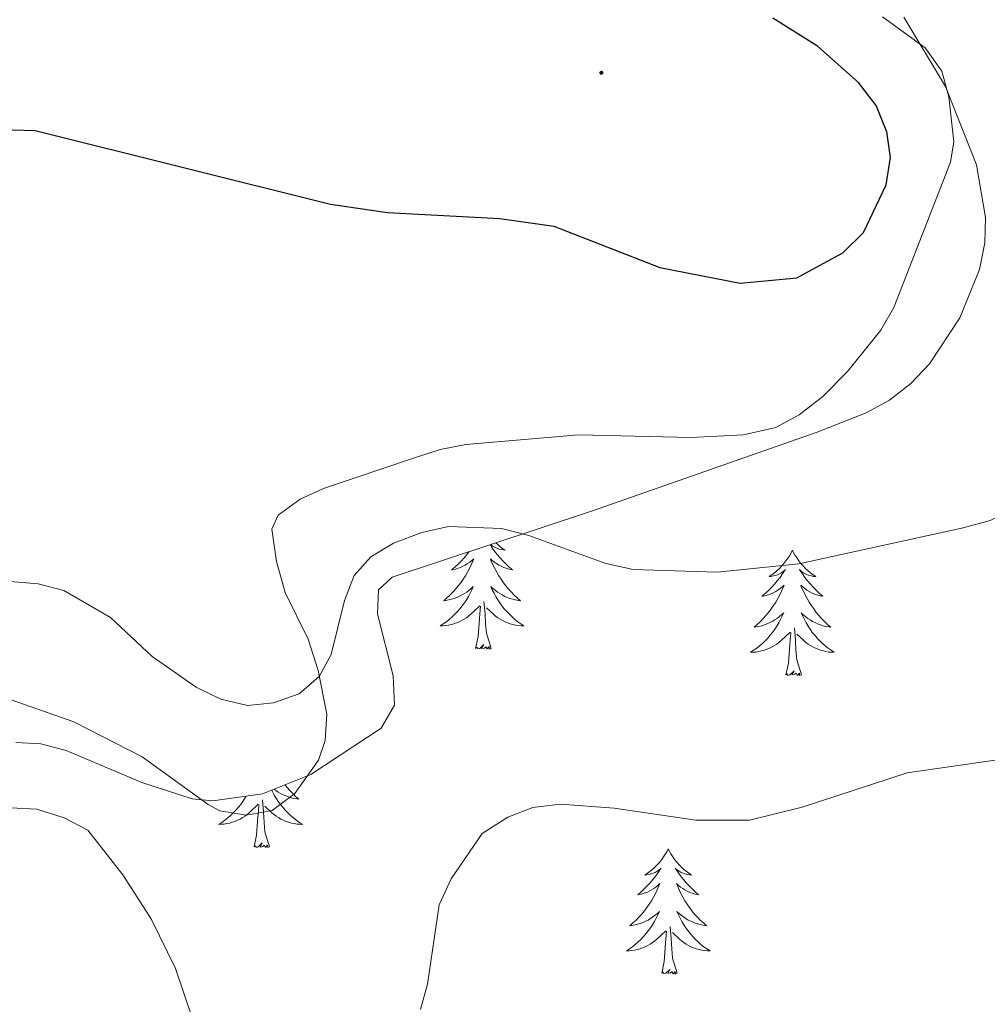
# Model space of a CAD drawing. Units: metres. Extents: x 599846 to 604344, y 4721817 to 4724853.
# Drawn here: x 603102 to 603194, y 4722401 to 4722495 of the extents above; entities that cross this region are included whole.
import ezdxf

# ---------------------------------------------------------------- set-up
doc = ezdxf.new("R2010")
doc.units = ezdxf.units.M
doc.header["$MEASUREMENT"] = 0
doc.linetypes.add('TRAZOSX2', pattern=[1.5, 1, -0.5])
for name, color, linetype, lineweight in [('Carátula', 7, 'Continuous', 5), ('Level 35', 92, 'TRAZOSX2', 0), ('Level 36', 19, 'Continuous', 40), ('Level 4', 36, 'Continuous', 30), ('Level 5', 36, 'Continuous', 0), ('Level 7', 1, 'Continuous', 0)]:
    doc.layers.add(name, color=color, linetype=linetype, lineweight=lineweight)

# ---------------------------------------------------------------- blocks, each defined once
blk = doc.blocks.new('5PATER')
at = {"layer": 'Carátula', "linetype": 'Continuous', "lineweight": 5}
h = blk.add_hatch(color=250, dxfattribs=at)
edge = h.paths.add_edge_path()
edge.add_ellipse((0, 0.01), major_axis=(-1.33, -1.34), ratio=0.999422, start_angle=0, end_angle=360)

msp = doc.modelspace()

# ---------------------------------------------------------------- linework, layer by layer
at = {"layer": 'Level 35', "color": 92, "linetype": 'Continuous', "lineweight": 0, "ltscale": 0.5}
msp.add_polyline3d([(603101.65, 4722426, 519.41), (603104.05, 4722425.87, 519.28), (603106.45, 4722425.26, 519.24), (603113.63, 4722422.19, 519.47), (603118.42, 4722420.64, 519.83), (603120.39, 4722420.46, 519.99), (603125.12, 4722421.13, 520.4), (603129.71, 4722422.96, 520.86), (603136.41, 4722427.37, 521.72), (603137.66, 4722429.54, 522.13), (603137.53, 4722432.35, 522.67), (603136.04, 4722438.25, 523.84), (603136.14, 4722440.53, 524.32), (603137.45, 4722441.74, 524.6), (603156.41, 4722448.01, 525.75), (603177.87, 4722455.52, 526.16), (603182.51, 4722457.35, 526.33), (603184.75, 4722458.54, 526.53), (603186.77, 4722460.13, 526.85), (603188.56, 4722462.02, 527.25), (603191.44, 4722466.39, 528.08), (603193.31, 4722470.98, 528.63), (603193.82, 4722473.52, 528.74), (603193.88, 4722475.92, 528.82), (603193.03, 4722480.92, 528.92), (603190.07, 4722488.39, 528.85), (603186.12, 4722494.96, 528.5)], dxfattribs=at)
at = {"layer": 'Level 36', "color": 92, "linetype": 'Continuous', "lineweight": 0}
for points in [[(603146.76, 4722444.82), (603146.94, 4722444.55), (603147.18, 4722444.21), (603147.44, 4722443.88), (603147.71, 4722443.57), (603147.99, 4722443.26), (603148.28, 4722442.97), (603148.58, 4722442.69), (603148.9, 4722442.41), (603148.77, 4722442.44), (603148.53, 4722442.5), (603148.28, 4722442.57), (603148.05, 4722442.66), (603147.82, 4722442.76), (603147.59, 4722442.88), (603147.38, 4722443.01), (603147.17, 4722443.15), (603146.97, 4722443.31), (603146.79, 4722443.48), (603146.87, 4722443.26), (603147.03, 4722442.9), (603147.2, 4722442.54), (603147.39, 4722442.2), (603147.59, 4722441.86), (603147.8, 4722441.53), (603148.03, 4722441.2), (603148.27, 4722440.89), (603148.52, 4722440.59), (603148.78, 4722440.3), (603149.05, 4722440.02), (603149.34, 4722439.75), (603149.64, 4722439.49), (603149.44, 4722439.51), (603149.18, 4722439.56), (603148.91, 4722439.62)], [(603147.31, 4722445), (603147.46, 4722444.86), (603147.7, 4722444.65), (603147.95, 4722444.46), (603148.21, 4722444.28), (603148.02, 4722444.31), (603147.81, 4722444.35), (603147.61, 4722444.4), (603147.42, 4722444.47), (603147.23, 4722444.55), (603147.05, 4722444.65), (603146.87, 4722444.77), (603146.8, 4722444.83)], [(603144.78, 4722444.17), (603144.56, 4722443.88), (603144.29, 4722443.57), (603144.01, 4722443.26), (603143.72, 4722442.97), (603143.41, 4722442.69), (603143.1, 4722442.41), (603143.22, 4722442.44), (603143.47, 4722442.5), (603143.71, 4722442.57), (603143.95, 4722442.66), (603144.18, 4722442.76), (603144.4, 4722442.88), (603144.62, 4722443.01), (603144.83, 4722443.15), (603145.02, 4722443.31), (603145.21, 4722443.48), (603145.12, 4722443.26), (603144.97, 4722442.9), (603144.79, 4722442.54), (603144.61, 4722442.2), (603144.41, 4722441.86), (603144.2, 4722441.53), (603143.97, 4722441.2), (603143.73, 4722440.89), (603143.48, 4722440.59), (603143.22, 4722440.3), (603142.94, 4722440.02), (603142.65, 4722439.75), (603142.36, 4722439.49), (603142.55, 4722439.51), (603142.82, 4722439.56), (603143.08, 4722439.62), (603143.34, 4722439.7)], [(603175.51, 4722444.29), (603175.4, 4722444.07), (603175.25, 4722443.8), (603175.08, 4722443.53), (603174.9, 4722443.28), (603174.7, 4722443.03), (603174.5, 4722442.79), (603174.28, 4722442.56), (603174.05, 4722442.35), (603173.81, 4722442.15), (603173.56, 4722441.95), (603173.3, 4722441.78), (603173.49, 4722441.8), (603173.7, 4722441.84), (603173.9, 4722441.89), (603174.09, 4722441.96), (603174.28, 4722442.05), (603174.46, 4722442.15), (603174.64, 4722442.26), (603174.84, 4722442.45), (603174.8, 4722442.38), (603174.57, 4722442.04), (603174.33, 4722441.7), (603174.07, 4722441.38), (603173.8, 4722441.06), (603173.52, 4722440.75), (603173.23, 4722440.46), (603172.93, 4722440.18), (603172.61, 4722439.91), (603172.74, 4722439.93), (603172.99, 4722439.99), (603173.23, 4722440.06), (603173.46, 4722440.15), (603173.69, 4722440.25), (603173.92, 4722440.37), (603174.13, 4722440.5), (603174.34, 4722440.65), (603174.54, 4722440.8), (603174.72, 4722440.97), (603174.64, 4722440.75), (603174.48, 4722440.39), (603174.31, 4722440.04), (603174.12, 4722439.69), (603173.92, 4722439.35), (603173.71, 4722439.02), (603173.49, 4722438.7), (603173.25, 4722438.38), (603172.99, 4722438.08), (603172.73, 4722437.79), (603172.46, 4722437.51), (603172.17, 4722437.24), (603171.87, 4722436.98), (603172.07, 4722437.01), (603172.33, 4722437.05), (603172.6, 4722437.11), (603172.86, 4722437.19), (603173.11, 4722437.29), (603173.36, 4722437.4), (603173.6, 4722437.52), (603173.83, 4722437.66), (603174.06, 4722437.81), (603174.28, 4722437.97), (603174.48, 4722438.15), (603174.68, 4722438.33), (603174.54, 4722438.01)], [(603175.51, 4722444.29), (603175.62, 4722444.07), (603175.78, 4722443.8), (603175.95, 4722443.53), (603176.13, 4722443.28), (603176.32, 4722443.03), (603176.53, 4722442.79), (603176.75, 4722442.56), (603176.98, 4722442.35), (603177.22, 4722442.15), (603177.47, 4722441.95), (603177.73, 4722441.78), (603177.53, 4722441.8), (603177.33, 4722441.84), (603177.13, 4722441.89), (603176.93, 4722441.96), (603176.75, 4722442.05), (603176.56, 4722442.15), (603176.39, 4722442.26), (603176.19, 4722442.45), (603176.23, 4722442.38), (603176.46, 4722442.04), (603176.7, 4722441.7), (603176.95, 4722441.38), (603177.22, 4722441.06), (603177.5, 4722440.75), (603177.79, 4722440.46), (603178.1, 4722440.18), (603178.41, 4722439.91), (603178.29, 4722439.93), (603178.04, 4722439.99), (603177.8, 4722440.06), (603177.56, 4722440.15), (603177.33, 4722440.25), (603177.11, 4722440.37), (603176.89, 4722440.5), (603176.69, 4722440.65), (603176.49, 4722440.8), (603176.3, 4722440.97), (603176.39, 4722440.75), (603176.55, 4722440.39), (603176.72, 4722440.04), (603176.9, 4722439.69), (603177.1, 4722439.35), (603177.31, 4722439.02), (603177.54, 4722438.7), (603177.78, 4722438.38), (603178.03, 4722438.08), (603178.29, 4722437.79), (603178.57, 4722437.51), (603178.86, 4722437.24), (603179.15, 4722436.98), (603178.96, 4722437.01), (603178.69, 4722437.05), (603178.43, 4722437.11), (603178.17, 4722437.19), (603177.91, 4722437.29), (603177.67, 4722437.4), (603177.43, 4722437.52), (603177.19, 4722437.66), (603176.97, 4722437.81), (603176.75, 4722437.97), (603176.54, 4722438.15), (603176.35, 4722438.33), (603176.49, 4722438.01)], [(603143.342, 4722439.703), (603143.602, 4722439.803), (603143.852, 4722439.903), (603144.092, 4722440.033), (603144.322, 4722440.173), (603144.552, 4722440.313), (603144.762, 4722440.483), (603144.972, 4722440.653), (603145.162, 4722440.843), (603145.022, 4722440.523), (603144.872, 4722440.193), (603144.702, 4722439.883), (603144.512, 4722439.583), (603144.322, 4722439.283), (603144.112, 4722438.993), (603143.882, 4722438.713), (603143.652, 4722438.453), (603143.402, 4722438.193), (603143.152, 4722437.943), (603142.882, 4722437.713), (603142.602, 4722437.493), (603142.312, 4722437.283), (603142.022, 4722437.093), (603142.282, 4722437.093), (603142.552, 4722437.123), (603142.812, 4722437.163), (603143.072, 4722437.223), (603143.322, 4722437.293), (603143.572, 4722437.383), (603143.822, 4722437.483), (603144.052, 4722437.603), (603144.282, 4722437.733), (603144.512, 4722437.873), (603144.722, 4722438.033), (603144.922, 4722438.203), (603145.772, 4722439.003)], [(603148.912, 4722439.622), (603148.652, 4722439.702), (603148.402, 4722439.802), (603148.152, 4722439.902), (603147.912, 4722440.032), (603147.682, 4722440.172), (603147.452, 4722440.312), (603147.232, 4722440.482), (603147.032, 4722440.652), (603146.832, 4722440.842), (603146.972, 4722440.522), (603147.132, 4722440.192), (603147.302, 4722439.882), (603147.482, 4722439.582), (603147.682, 4722439.282), (603147.892, 4722438.992), (603148.112, 4722438.712), (603148.352, 4722438.452), (603148.592, 4722438.192), (603148.852, 4722437.942), (603149.121, 4722437.712), (603149.401, 4722437.492), (603149.691, 4722437.282), (603149.981, 4722437.092), (603149.711, 4722437.092), (603149.451, 4722437.122), (603149.191, 4722437.162), (603148.931, 4722437.222), (603148.671, 4722437.292), (603148.421, 4722437.382), (603148.181, 4722437.482), (603147.941, 4722437.602), (603147.712, 4722437.732), (603147.492, 4722437.873), (603147.282, 4722438.033), (603147.072, 4722438.203), (603146.422, 4722438.823)], [(603146.85, 4722434.95), (603146.42, 4722436.39), (603146.33, 4722437.29), (603146.28, 4722438.24), (603146.18, 4722439.41)], [(603145.38, 4722434.95), (603145.62, 4722436.07), (603145.74, 4722437.81), (603145.79, 4722438.24), (603145.85, 4722438.97)], [(603174.541, 4722438.009), (603174.381, 4722437.689), (603174.211, 4722437.369), (603174.031, 4722437.069), (603173.831, 4722436.769), (603173.621, 4722436.479), (603173.401, 4722436.21), (603173.161, 4722435.94), (603172.921, 4722435.68), (603172.661, 4722435.43), (603172.391, 4722435.2), (603172.111, 4722434.98), (603171.821, 4722434.77), (603171.531, 4722434.58), (603171.801, 4722434.59), (603172.061, 4722434.61), (603172.321, 4722434.65), (603172.581, 4722434.71), (603172.841, 4722434.78), (603173.091, 4722434.87), (603173.331, 4722434.97), (603173.571, 4722435.09), (603173.801, 4722435.22), (603174.021, 4722435.359), (603174.231, 4722435.519), (603174.441, 4722435.689), (603175.291, 4722436.489)], [(603176.491, 4722438.009), (603176.651, 4722437.689), (603176.811, 4722437.369), (603177.001, 4722437.069), (603177.191, 4722436.769), (603177.401, 4722436.479), (603177.631, 4722436.209), (603177.861, 4722435.939), (603178.111, 4722435.679), (603178.371, 4722435.429), (603178.631, 4722435.199), (603178.911, 4722434.979), (603179.201, 4722434.769), (603179.49, 4722434.579), (603179.23, 4722434.589), (603178.97, 4722434.609), (603178.7, 4722434.649), (603178.441, 4722434.709), (603178.191, 4722434.779), (603177.941, 4722434.869), (603177.691, 4722434.969), (603177.461, 4722435.089), (603177.231, 4722435.219), (603177.011, 4722435.359), (603176.791, 4722435.519), (603176.591, 4722435.689), (603175.931, 4722436.309)], [(603174.89, 4722432.44), (603175.14, 4722433.56), (603175.25, 4722435.3), (603175.3, 4722435.73), (603175.36, 4722436.46)], [(603176.36, 4722432.44), (603175.93, 4722433.88), (603175.84, 4722434.79), (603175.8, 4722435.73), (603175.7, 4722436.9)], [(603146.85, 4722434.95), (603146.67, 4722434.88), (603146.66, 4722435.12), (603146.47, 4722434.9), (603146.35, 4722435.1), (603146.22, 4722434.99), (603145.95, 4722434.94), (603146.15, 4722435.33), (603145.77, 4722434.95), (603145.58, 4722434.9), (603145.54, 4722435.06), (603145.38, 4722434.95)], [(603176.36, 4722432.44), (603176.19, 4722432.37), (603176.17, 4722432.61), (603175.98, 4722432.39), (603175.86, 4722432.59), (603175.74, 4722432.49), (603175.47, 4722432.43), (603175.67, 4722432.83), (603175.28, 4722432.45), (603175.09, 4722432.39), (603175.05, 4722432.55), (603174.89, 4722432.44)], [(603125.99, 4722421.48), (603126.06, 4722421.33), (603126.23, 4722421.01), (603126.41, 4722420.71), (603126.61, 4722420.41), (603126.82, 4722420.12), (603127.04, 4722419.85), (603127.28, 4722419.58), (603127.53, 4722419.32), (603127.78, 4722419.07), (603128.05, 4722418.84), (603128.33, 4722418.62), (603128.62, 4722418.41), (603128.91, 4722418.22), (603128.65, 4722418.23), (603128.38, 4722418.25), (603128.12, 4722418.29), (603127.86, 4722418.35), (603127.61, 4722418.42), (603127.36, 4722418.51), (603127.11, 4722418.61), (603126.87, 4722418.73), (603126.64, 4722418.86), (603126.42, 4722419.01), (603126.21, 4722419.16), (603126.01, 4722419.33), (603125.35, 4722419.95)], [(603127.24, 4722421.97), (603127.45, 4722421.72), (603127.71, 4722421.43), (603127.99, 4722421.15), (603128.27, 4722420.88), (603128.57, 4722420.62), (603128.37, 4722420.65), (603128.11, 4722420.69), (603127.85, 4722420.76), (603127.59, 4722420.83), (603127.33, 4722420.93), (603127.08, 4722421.04), (603126.84, 4722421.16), (603126.61, 4722421.3), (603126.38, 4722421.45), (603126.22, 4722421.57)], [(603123.57, 4722420.91), (603123.45, 4722420.71), (603123.25, 4722420.41), (603123.04, 4722420.12), (603122.82, 4722419.85), (603122.58, 4722419.58), (603122.33, 4722419.32), (603122.08, 4722419.07), (603121.81, 4722418.84), (603121.53, 4722418.62), (603121.24, 4722418.41), (603120.95, 4722418.22), (603121.21, 4722418.23), (603121.48, 4722418.25), (603121.74, 4722418.29), (603122, 4722418.35), (603122.25, 4722418.42), (603122.5, 4722418.51), (603122.75, 4722418.61), (603122.99, 4722418.73), (603123.22, 4722418.86), (603123.44, 4722419.01), (603123.65, 4722419.16), (603123.85, 4722419.33), (603124.7, 4722420.13)], [(603125.78, 4722416.08), (603125.35, 4722417.52), (603125.26, 4722418.43), (603125.21, 4722419.38), (603125.11, 4722420.54)], [(603124.31, 4722416.08), (603124.56, 4722417.2), (603124.67, 4722418.94), (603124.72, 4722419.38), (603124.78, 4722420.1)], [(603125.78, 4722416.08), (603125.61, 4722416.01), (603125.59, 4722416.25), (603125.4, 4722416.03), (603125.28, 4722416.23), (603125.16, 4722416.13), (603124.89, 4722416.07), (603125.08, 4722416.47), (603124.7, 4722416.09), (603124.51, 4722416.03), (603124.47, 4722416.19), (603124.31, 4722416.08)], [(603163.7, 4722415.91), (603163.59, 4722415.69), (603163.43, 4722415.41), (603163.26, 4722415.15), (603163.08, 4722414.89), (603162.89, 4722414.64), (603162.68, 4722414.41), (603162.46, 4722414.18), (603162.23, 4722413.96), (603161.99, 4722413.76), (603161.74, 4722413.57), (603161.48, 4722413.39), (603161.68, 4722413.41), (603161.88, 4722413.45), (603162.08, 4722413.51), (603162.27, 4722413.58), (603162.46, 4722413.66), (603162.65, 4722413.76), (603162.82, 4722413.87), (603163.02, 4722414.06), (603162.98, 4722414), (603162.75, 4722413.65), (603162.51, 4722413.32), (603162.25, 4722412.99), (603161.99, 4722412.67), (603161.71, 4722412.37), (603161.41, 4722412.08), (603161.11, 4722411.79), (603160.8, 4722411.52), (603160.92, 4722411.55), (603161.17, 4722411.6), (603161.41, 4722411.68), (603161.65, 4722411.76), (603161.88, 4722411.87), (603162.1, 4722411.99), (603162.32, 4722412.12), (603162.52, 4722412.26), (603162.72, 4722412.42), (603162.91, 4722412.59), (603162.82, 4722412.37), (603162.66, 4722412.01), (603162.49, 4722411.65), (603162.31, 4722411.3), (603162.11, 4722410.96), (603161.89, 4722410.63), (603161.67, 4722410.31), (603161.43, 4722410), (603161.18, 4722409.7), (603160.91, 4722409.4), (603160.64, 4722409.12), (603160.35, 4722408.85), (603160.05, 4722408.59), (603160.25, 4722408.62), (603160.52, 4722408.67), (603160.78, 4722408.73), (603161.04, 4722408.81), (603161.29, 4722408.9), (603161.54, 4722409.01), (603161.78, 4722409.13), (603162.02, 4722409.27), (603162.24, 4722409.42), (603162.46, 4722409.59), (603162.67, 4722409.76), (603162.86, 4722409.95), (603162.72, 4722409.62)], [(603163.7, 4722415.91), (603163.81, 4722415.69), (603163.96, 4722415.41), (603164.13, 4722415.15), (603164.31, 4722414.89), (603164.51, 4722414.64), (603164.71, 4722414.41), (603164.93, 4722414.18), (603165.16, 4722413.96), (603165.4, 4722413.76), (603165.65, 4722413.57), (603165.91, 4722413.39), (603165.71, 4722413.41), (603165.51, 4722413.45), (603165.31, 4722413.51), (603165.12, 4722413.58), (603164.93, 4722413.66), (603164.75, 4722413.76), (603164.57, 4722413.87), (603164.37, 4722414.06), (603164.41, 4722414), (603164.64, 4722413.65), (603164.88, 4722413.32), (603165.14, 4722412.99), (603165.41, 4722412.67), (603165.69, 4722412.37), (603165.98, 4722412.08), (603166.28, 4722411.79), (603166.59, 4722411.52), (603166.47, 4722411.55), (603166.22, 4722411.6), (603165.98, 4722411.68), (603165.75, 4722411.76), (603165.51, 4722411.87), (603165.29, 4722411.99), (603165.08, 4722412.12), (603164.87, 4722412.26), (603164.67, 4722412.42), (603164.49, 4722412.59), (603164.57, 4722412.37), (603164.73, 4722412.01), (603164.9, 4722411.65), (603165.09, 4722411.3), (603165.29, 4722410.96), (603165.5, 4722410.63), (603165.72, 4722410.31), (603165.96, 4722410), (603166.21, 4722409.7), (603166.48, 4722409.4), (603166.75, 4722409.12), (603167.04, 4722408.85), (603167.34, 4722408.59), (603167.14, 4722408.62), (603166.87, 4722408.67), (603166.61, 4722408.73), (603166.35, 4722408.81), (603166.1, 4722408.9), (603165.85, 4722409.01), (603165.61, 4722409.13), (603165.37, 4722409.27), (603165.15, 4722409.42), (603164.93, 4722409.59), (603164.73, 4722409.76), (603164.53, 4722409.95), (603164.67, 4722409.62)], [(603162.717, 4722409.622), (603162.557, 4722409.302), (603162.387, 4722408.992), (603162.207, 4722408.682), (603162.007, 4722408.392), (603161.807, 4722408.102), (603161.577, 4722407.822), (603161.347, 4722407.552), (603161.097, 4722407.292), (603160.837, 4722407.052), (603160.567, 4722406.812), (603160.287, 4722406.592), (603160.007, 4722406.382), (603159.717, 4722406.192), (603159.977, 4722406.202), (603160.237, 4722406.232), (603160.507, 4722406.272), (603160.767, 4722406.332), (603161.017, 4722406.402), (603161.267, 4722406.482), (603161.507, 4722406.592), (603161.747, 4722406.702), (603161.977, 4722406.832), (603162.197, 4722406.982), (603162.417, 4722407.142), (603162.617, 4722407.312), (603163.467, 4722408.112)], [(603164.667, 4722409.622), (603164.827, 4722409.302), (603164.997, 4722408.992), (603165.177, 4722408.682), (603165.377, 4722408.392), (603165.587, 4722408.102), (603165.807, 4722407.822), (603166.047, 4722407.552), (603166.287, 4722407.292), (603166.547, 4722407.052), (603166.817, 4722406.812), (603167.097, 4722406.592), (603167.387, 4722406.381), (603167.677, 4722406.191), (603167.407, 4722406.201), (603167.147, 4722406.232), (603166.887, 4722406.272), (603166.627, 4722406.332), (603166.367, 4722406.402), (603166.117, 4722406.482), (603165.877, 4722406.592), (603165.637, 4722406.702), (603165.407, 4722406.832), (603165.187, 4722406.982), (603164.967, 4722407.142), (603164.767, 4722407.312), (603164.107, 4722407.932)], [(603164.55, 4722404.06), (603164.12, 4722405.5), (603164.03, 4722406.4), (603163.98, 4722407.35), (603163.88, 4722408.51)], [(603163.08, 4722404.06), (603163.32, 4722405.17), (603163.43, 4722406.92), (603163.48, 4722407.35), (603163.55, 4722408.07)], [(603164.55, 4722404.06), (603164.37, 4722403.99), (603164.35, 4722404.23), (603164.16, 4722404.01), (603164.04, 4722404.21), (603163.92, 4722404.1), (603163.65, 4722404.05), (603163.85, 4722404.44), (603163.46, 4722404.06), (603163.27, 4722404.01), (603163.23, 4722404.17), (603163.08, 4722404.06)]]:
    msp.add_lwpolyline(points, dxfattribs=at)
for points in [[(603173.92, 4722455.96, 523.93), (603176.14, 4722457.15, 524.2), (603178.41, 4722458.9, 524.23), (603180.75, 4722461.29, 524.22), (603183.91, 4722465.2, 524.33), (603185.17, 4722467.35, 524.36), (603190.56, 4722481.19, 524.36), (603190.85, 4722483.1, 524.36), (603190.4, 4722487.39, 524.22), (603189.73, 4722489.82, 524.22), (603188.15, 4722492.05, 524.22), (603184.08, 4722495.01, 524.22)], [(603100.021, 4722430.468, 519.31), (603107.171, 4722427.958, 519.17), (603113.67, 4722424.647, 519.31), (603119.939, 4722420.097, 519.31), (603121.069, 4722419.496, 519.31), (603123.579, 4722419.086, 519.31), (603126.029, 4722419.536, 519.31), (603128.189, 4722421.165, 519.31), (603130.43, 4722424.335, 519.5), (603131.09, 4722426.195, 519.75), (603131.22, 4722428.685, 520), (603130.401, 4722432.855, 520.43), (603129.472, 4722435.815, 520.76), (603127.272, 4722440.265, 521.4), (603126.433, 4722443.215, 521.76), (603125.993, 4722446.285, 522.05), (603126.603, 4722447.615, 522.2), (603128.694, 4722449.144, 522.28), (603130.924, 4722450.144, 522.33), (603139.464, 4722453.033, 522.48), (603142.014, 4722453.852, 522.92), (603144.464, 4722454.332, 522.91), (603155.184, 4722455.261, 523.35), (603165.864, 4722455, 523.35), (603170.854, 4722455.249, 523.59), (603173.924, 4722455.959, 523.93)]]:
    msp.add_polyline3d(points, dxfattribs=at)
at = {"layer": 'Level 4', "color": 36, "linetype": 'Continuous', "lineweight": 30}
msp.add_polyline3d([(603098.16, 4722484.35, 525), (603103.49, 4722484.19, 525), (603131.57, 4722477.2, 525), (603137, 4722476.39, 525), (603147.7, 4722475.83, 525), (603152.82, 4722475.11, 525), (603162.89, 4722471.17, 525), (603170.54, 4722469.68, 525), (603175.92, 4722470.19, 525), (603180.32, 4722472.56, 525), (603182.27, 4722474.49, 525), (603184.42, 4722479.03, 525), (603184.84, 4722481.61, 525), (603184.5, 4722484.08, 525), (603183.46, 4722486.57, 525), (603181.8, 4722488.74, 525), (603177.91, 4722492.22, 525), (603173.66, 4722494.87, 525)], dxfattribs=at)
at = {"layer": 'Level 5', "color": 36, "linetype": 'Continuous', "lineweight": 0}
for points in [[(603160.36, 4722442.46, 520), (603168.34, 4722442.19, 520), (603176.11, 4722442.99, 520), (603191.74, 4722446.43, 520), (603194.33, 4722447.12, 520), (603199.09, 4722449.43, 520), (603200.63, 4722451.27, 520), (603201.49, 4722453.61, 520), (603201.92, 4722456.15, 520), (603202.16, 4722461.26, 520), (603201.22, 4722474.34, 520), (603201.21, 4722476.87, 520), (603201.68, 4722479.33, 520), (603202.63, 4722481.72, 520), (603208.05, 4722490.75, 520), (603209.08, 4722493.03, 520), (603209.68, 4722495.7, 520)], [(603101.113, 4722441.318, 520), (603103.773, 4722441.078, 520), (603106.213, 4722440.447, 520), (603110.672, 4722437.877, 520), (603114.612, 4722434.177, 520), (603118.811, 4722431.276, 520), (603121.141, 4722430.136, 520), (603123.681, 4722429.516, 520), (603126.171, 4722429.775, 520), (603128.591, 4722430.635, 520), (603130.511, 4722432.275, 520), (603131.631, 4722434.375, 520), (603132.912, 4722439.494, 520), (603133.822, 4722441.884, 520), (603135.423, 4722443.654, 520), (603137.563, 4722444.943, 520), (603140.263, 4722445.963, 520), (603142.793, 4722446.543, 520), (603147.853, 4722446.342, 520), (603150.433, 4722445.692, 520), (603157.782, 4722443.011, 520), (603160.362, 4722442.461, 520)], [(603140.13, 4722400.61, 515), (603140.8, 4722403.03, 515), (603141.93, 4722410.58, 515), (603143.07, 4722413.05, 515), (603146.01, 4722417.37, 515), (603148.45, 4722418.9, 515), (603150.82, 4722419.84, 515), (603153.45, 4722420.14, 515), (603158.57, 4722419.77, 515), (603166.31, 4722418.62, 515), (603171.43, 4722418.61, 515), (603176.43, 4722419.86, 515), (603186.43, 4722423.12, 515), (603199.64, 4722425.02, 515)], [(603075.73, 4722399.91, 515), (603077.45, 4722402.11, 515), (603082.91, 4722410.65, 515), (603086.86, 4722414.46, 515), (603088.91, 4722416.2, 515), (603091.06, 4722417.47, 515), (603095.91, 4722419.49, 515), (603098.62, 4722419.93, 515), (603103.67, 4722419.66, 515), (603106.27, 4722418.83, 515), (603108.49, 4722417.66, 515), (603111.84, 4722413.44, 515), (603114.56, 4722409.18, 515), (603116.83, 4722404.53, 515), (603118.47, 4722399.72, 515)]]:
    msp.add_polyline3d(points, dxfattribs=at)

# ---------------------------------------------------------------- block references
at = {"layer": 'Level 7', "color": 19, "linetype": 'Continuous', "lineweight": 0, "xscale": 0.09999983015004542, "yscale": 0.09999983015004542}
msp.add_blockref('5PATER', (603157.34, 4722489.68, 526.2), dxfattribs=at)

doc.saveas('drawing.dxf')
